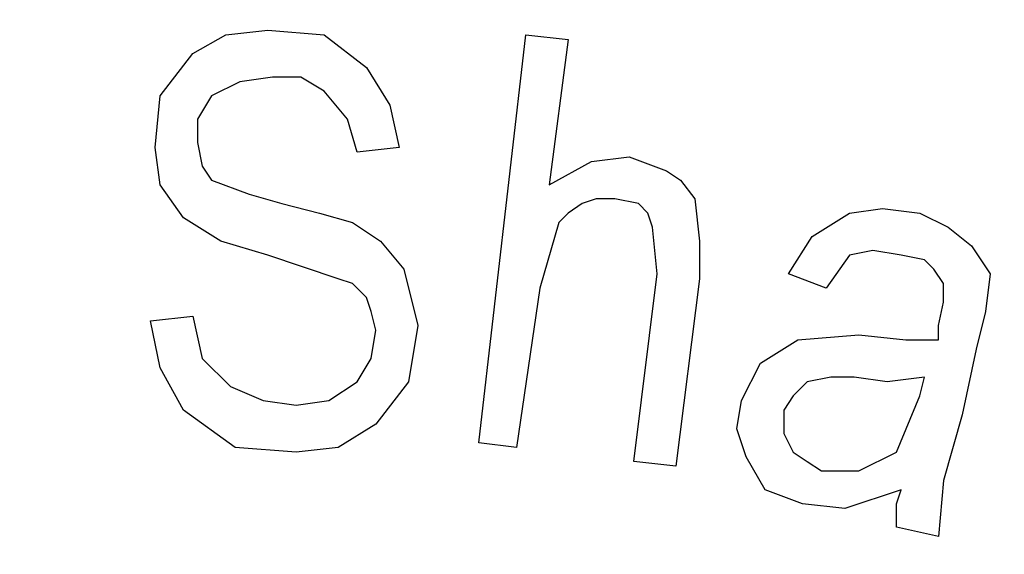
# Model space of a CAD drawing. Units: inches. Extents: x -5.2 to 5.1, y -3.9 to 4.
# Drawn here: x -4.1 to -3.8, y 0.8 to 0.9 of the extents above; entities that cross this region are included whole.
import ezdxf

# ---------------------------------------------------------------- set-up
doc = ezdxf.new("R2010")
doc.units = ezdxf.units.IN
doc.header["$MEASUREMENT"] = 0
doc.layers.add('Layer 1', color=7, linetype='Continuous')

msp = doc.modelspace()

# ---------------------------------------------------------------- linework, layer by layer
at = {"layer": 'Layer 1', "lineweight": 25}
for points, knots in [([(-4.77778, 0.29028), (-4.77778, 0.29028), (-4.77361, 0.36111), (-4.77361, 0.36111), (-4.77361, 0.36111), (-4.77361, 0.36111), (-4.76528, 0.43194), (-4.76528, 0.43194), (-4.76528, 0.43194), (-4.76528, 0.43194), (-4.75, 0.5), (-4.75, 0.5), (-4.75, 0.5), (-4.75, 0.5), (-4.72778, 0.56806), (-4.72778, 0.56806), (-4.72778, 0.56806), (-4.72778, 0.56806), (-4.70139, 0.63333), (-4.70139, 0.63333), (-4.70139, 0.63333), (-4.70139, 0.63333), (-4.66806, 0.69722), (-4.66806, 0.69722), (-4.66806, 0.69722), (-4.66806, 0.69722), (-4.63056, 0.75694), (-4.63056, 0.75694), (-4.63056, 0.75694), (-4.63056, 0.75694), (-4.5875, 0.8125), (-4.5875, 0.8125), (-4.5875, 0.8125), (-4.5875, 0.8125), (-4.53889, 0.86528), (-4.53889, 0.86528), (-4.53889, 0.86528), (-4.53889, 0.86528), (-4.4875, 0.9125), (-4.4875, 0.9125), (-4.4875, 0.9125), (-4.4875, 0.9125), (-4.43056, 0.95556), (-4.43056, 0.95556), (-4.43056, 0.95556), (-4.43056, 0.95556), (-4.37083, 0.99444), (-4.37083, 0.99444), (-4.37083, 0.99444), (-4.37083, 0.99444), (-4.30833, 1.02639), (-4.30833, 1.02639), (-4.30833, 1.02639), (-4.30833, 1.02639), (-4.24306, 1.05417), (-4.24306, 1.05417), (-4.24306, 1.05417), (-4.24306, 1.05417), (-4.175, 1.075), (-4.175, 1.075), (-4.175, 1.075), (-4.175, 1.075), (-4.10556, 1.09028), (-4.10556, 1.09028), (-4.10556, 1.09028), (-4.10556, 1.09028), (-4.03611, 1.1), (-4.03611, 1.1), (-4.03611, 1.1), (-4.03611, 1.1), (-3.96528, 1.10278), (-3.96528, 1.10278), (-3.96528, 1.10278), (-3.96528, 1.10278), (-3.89444, 1.1), (-3.89444, 1.1), (-3.89444, 1.1), (-3.89444, 1.1), (-3.82361, 1.09028), (-3.82361, 1.09028), (-3.82361, 1.09028), (-3.82361, 1.09028), (-3.75417, 1.075), (-3.75417, 1.075), (-3.75417, 1.075), (-3.75417, 1.075), (-3.68611, 1.05417), (-3.68611, 1.05417), (-3.68611, 1.05417), (-3.68611, 1.05417), (-3.62083, 1.02639), (-3.62083, 1.02639), (-3.62083, 1.02639), (-3.62083, 1.02639), (-3.55833, 0.99444), (-3.55833, 0.99444), (-3.55833, 0.99444), (-3.55833, 0.99444), (-3.49861, 0.95556), (-3.49861, 0.95556), (-3.49861, 0.95556), (-3.49861, 0.95556), (-3.44306, 0.9125), (-3.44306, 0.9125), (-3.44306, 0.9125), (-3.44306, 0.9125), (-3.39028, 0.86528), (-3.39028, 0.86528), (-3.39028, 0.86528), (-3.39028, 0.86528), (-3.34167, 0.8125), (-3.34167, 0.8125), (-3.34167, 0.8125), (-3.34167, 0.8125), (-3.29861, 0.75694), (-3.29861, 0.75694), (-3.29861, 0.75694), (-3.29861, 0.75694), (-3.26111, 0.69722), (-3.26111, 0.69722), (-3.26111, 0.69722), (-3.26111, 0.69722), (-3.22778, 0.63333), (-3.22778, 0.63333), (-3.22778, 0.63333), (-3.22778, 0.63333), (-3.20139, 0.56806), (-3.20139, 0.56806), (-3.20139, 0.56806), (-3.20139, 0.56806), (-3.17917, 0.5), (-3.17917, 0.5), (-3.17917, 0.5), (-3.17917, 0.5), (-3.16389, 0.43194), (-3.16389, 0.43194), (-3.16389, 0.43194), (-3.16389, 0.43194), (-3.15556, 0.36111), (-3.15556, 0.36111), (-3.15556, 0.36111), (-3.15556, 0.36111), (-3.15278, 0.29028), (-3.15278, 0.29028), (-3.15278, 0.29028), (-3.15278, 0.29028), (-3.15556, 0.21944), (-3.15556, 0.21944), (-3.15556, 0.21944), (-3.15556, 0.21944), (-3.16389, 0.14861), (-3.16389, 0.14861), (-3.16389, 0.14861), (-3.16389, 0.14861), (-3.17917, 0.08056), (-3.17917, 0.08056), (-3.17917, 0.08056), (-3.17917, 0.08056), (-3.20139, 0.0125), (-3.20139, 0.0125), (-3.20139, 0.0125), (-3.20139, 0.0125), (-3.22778, -0.05278), (-3.22778, -0.05278), (-3.22778, -0.05278), (-3.22778, -0.05278), (-3.26111, -0.11528), (-3.26111, -0.11528), (-3.26111, -0.11528), (-3.26111, -0.11528), (-3.29861, -0.17639), (-3.29861, -0.17639), (-3.29861, -0.17639), (-3.29861, -0.17639), (-3.34167, -0.23194), (-3.34167, -0.23194), (-3.34167, -0.23194), (-3.34167, -0.23194), (-3.39028, -0.28472), (-3.39028, -0.28472), (-3.39028, -0.28472), (-3.39028, -0.28472), (-3.44306, -0.33194), (-3.44306, -0.33194), (-3.44306, -0.33194), (-3.44306, -0.33194), (-3.49861, -0.375), (-3.49861, -0.375), (-3.49861, -0.375), (-3.49861, -0.375), (-3.55833, -0.41389), (-3.55833, -0.41389), (-3.55833, -0.41389), (-3.55833, -0.41389), (-3.62083, -0.44583), (-3.62083, -0.44583), (-3.62083, -0.44583), (-3.62083, -0.44583), (-3.68611, -0.47361), (-3.68611, -0.47361), (-3.68611, -0.47361), (-3.68611, -0.47361), (-3.75417, -0.49444), (-3.75417, -0.49444), (-3.75417, -0.49444), (-3.75417, -0.49444), (-3.82361, -0.50972), (-3.82361, -0.50972), (-3.82361, -0.50972), (-3.82361, -0.50972), (-3.89444, -0.51944), (-3.89444, -0.51944), (-3.89444, -0.51944), (-3.89444, -0.51944), (-3.96528, -0.52222), (-3.96528, -0.52222), (-3.96528, -0.52222), (-3.96528, -0.52222), (-4.03611, -0.51944), (-4.03611, -0.51944), (-4.03611, -0.51944), (-4.03611, -0.51944), (-4.10556, -0.50972), (-4.10556, -0.50972), (-4.10556, -0.50972), (-4.10556, -0.50972), (-4.175, -0.49444), (-4.175, -0.49444), (-4.175, -0.49444), (-4.175, -0.49444), (-4.24306, -0.47361), (-4.24306, -0.47361), (-4.24306, -0.47361), (-4.24306, -0.47361), (-4.30833, -0.44583), (-4.30833, -0.44583), (-4.30833, -0.44583), (-4.30833, -0.44583), (-4.37083, -0.41389), (-4.37083, -0.41389), (-4.37083, -0.41389), (-4.37083, -0.41389), (-4.43056, -0.375), (-4.43056, -0.375), (-4.43056, -0.375), (-4.43056, -0.375), (-4.4875, -0.33194), (-4.4875, -0.33194), (-4.4875, -0.33194), (-4.4875, -0.33194), (-4.53889, -0.28472), (-4.53889, -0.28472), (-4.53889, -0.28472), (-4.53889, -0.28472), (-4.5875, -0.23194), (-4.5875, -0.23194), (-4.5875, -0.23194), (-4.5875, -0.23194), (-4.63056, -0.17639), (-4.63056, -0.17639), (-4.63056, -0.17639), (-4.63056, -0.17639), (-4.66806, -0.11528), (-4.66806, -0.11528), (-4.66806, -0.11528), (-4.66806, -0.11528), (-4.70139, -0.05278), (-4.70139, -0.05278), (-4.70139, -0.05278), (-4.70139, -0.05278), (-4.72778, 0.0125), (-4.72778, 0.0125), (-4.72778, 0.0125), (-4.72778, 0.0125), (-4.75, 0.08056), (-4.75, 0.08056), (-4.75, 0.08056), (-4.75, 0.08056), (-4.76528, 0.14861), (-4.76528, 0.14861), (-4.76528, 0.14861), (-4.76528, 0.14861), (-4.77361, 0.21944), (-4.77361, 0.21944), (-4.77361, 0.21944), (-4.77361, 0.21944), (-4.77778, 0.29028), (-4.77778, 0.29028)], [0, 0, 0, 0, 0.013699, 0.013699, 0.013699, 0.013699, 0.027397, 0.027397, 0.027397, 0.027397, 0.041096, 0.041096, 0.041096, 0.041096, 0.054795, 0.054795, 0.054795, 0.054795, 0.068493, 0.068493, 0.068493, 0.068493, 0.082192, 0.082192, 0.082192, 0.082192, 0.09589, 0.09589, 0.09589, 0.09589, 0.109589, 0.109589, 0.109589, 0.109589, 0.123288, 0.123288, 0.123288, 0.123288, 0.136986, 0.136986, 0.136986, 0.136986, 0.150685, 0.150685, 0.150685, 0.150685, 0.164384, 0.164384, 0.164384, 0.164384, 0.178082, 0.178082, 0.178082, 0.178082, 0.191781, 0.191781, 0.191781, 0.191781, 0.205479, 0.205479, 0.205479, 0.205479, 0.219178, 0.219178, 0.219178, 0.219178, 0.232877, 0.232877, 0.232877, 0.232877, 0.246575, 0.246575, 0.246575, 0.246575, 0.260274, 0.260274, 0.260274, 0.260274, 0.273973, 0.273973, 0.273973, 0.273973, 0.287671, 0.287671, 0.287671, 0.287671, 0.30137, 0.30137, 0.30137, 0.30137, 0.315068, 0.315068, 0.315068, 0.315068, 0.328767, 0.328767, 0.328767, 0.328767, 0.342466, 0.342466, 0.342466, 0.342466, 0.356164, 0.356164, 0.356164, 0.356164, 0.369863, 0.369863, 0.369863, 0.369863, 0.383562, 0.383562, 0.383562, 0.383562, 0.39726, 0.39726, 0.39726, 0.39726, 0.410959, 0.410959, 0.410959, 0.410959, 0.424658, 0.424658, 0.424658, 0.424658, 0.438356, 0.438356, 0.438356, 0.438356, 0.452055, 0.452055, 0.452055, 0.452055, 0.465753, 0.465753, 0.465753, 0.465753, 0.479452, 0.479452, 0.479452, 0.479452, 0.493151, 0.493151, 0.493151, 0.493151, 0.506849, 0.506849, 0.506849, 0.506849, 0.520548, 0.520548, 0.520548, 0.520548, 0.534247, 0.534247, 0.534247, 0.534247, 0.547945, 0.547945, 0.547945, 0.547945, 0.561644, 0.561644, 0.561644, 0.561644, 0.575342, 0.575342, 0.575342, 0.575342, 0.589041, 0.589041, 0.589041, 0.589041, 0.60274, 0.60274, 0.60274, 0.60274, 0.616438, 0.616438, 0.616438, 0.616438, 0.630137, 0.630137, 0.630137, 0.630137, 0.643836, 0.643836, 0.643836, 0.643836, 0.657534, 0.657534, 0.657534, 0.657534, 0.671233, 0.671233, 0.671233, 0.671233, 0.684932, 0.684932, 0.684932, 0.684932, 0.69863, 0.69863, 0.69863, 0.69863, 0.712329, 0.712329, 0.712329, 0.712329, 0.726027, 0.726027, 0.726027, 0.726027, 0.739726, 0.739726, 0.739726, 0.739726, 0.753425, 0.753425, 0.753425, 0.753425, 0.767123, 0.767123, 0.767123, 0.767123, 0.780822, 0.780822, 0.780822, 0.780822, 0.794521, 0.794521, 0.794521, 0.794521, 0.808219, 0.808219, 0.808219, 0.808219, 0.821918, 0.821918, 0.821918, 0.821918, 0.835616, 0.835616, 0.835616, 0.835616, 0.849315, 0.849315, 0.849315, 0.849315, 0.863014, 0.863014, 0.863014, 0.863014, 0.876712, 0.876712, 0.876712, 0.876712, 0.890411, 0.890411, 0.890411, 0.890411, 0.90411, 0.90411, 0.90411, 0.90411, 0.917808, 0.917808, 0.917808, 0.917808, 0.931507, 0.931507, 0.931507, 0.931507, 0.945205, 0.945205, 0.945205, 0.945205, 0.958904, 0.958904, 0.958904, 0.958904, 0.972603, 0.972603, 0.972603, 0.972603, 1, 1, 1, 1]), ([(-3.96528, 1.04028), (-3.96528, 1.04028), (-3.89722, 1.0375), (-3.89722, 1.0375), (-3.89722, 1.0375), (-3.89722, 1.0375), (-3.83056, 1.02778), (-3.83056, 1.02778), (-3.83056, 1.02778), (-3.83056, 1.02778), (-3.76528, 1.01389), (-3.76528, 1.01389), (-3.76528, 1.01389), (-3.76528, 1.01389), (-3.70139, 0.99306), (-3.70139, 0.99306), (-3.70139, 0.99306), (-3.70139, 0.99306), (-3.63889, 0.96667), (-3.63889, 0.96667), (-3.63889, 0.96667), (-3.63889, 0.96667), (-3.58056, 0.93472), (-3.58056, 0.93472), (-3.58056, 0.93472), (-3.58056, 0.93472), (-3.52361, 0.89722), (-3.52361, 0.89722), (-3.52361, 0.89722), (-3.52361, 0.89722), (-3.47083, 0.85556), (-3.47083, 0.85556), (-3.47083, 0.85556), (-3.47083, 0.85556), (-3.42222, 0.80833), (-3.42222, 0.80833), (-3.42222, 0.80833), (-3.42222, 0.80833), (-3.37778, 0.75833), (-3.37778, 0.75833), (-3.37778, 0.75833), (-3.37778, 0.75833), (-3.33889, 0.70417), (-3.33889, 0.70417), (-3.33889, 0.70417), (-3.33889, 0.70417), (-3.30417, 0.64583), (-3.30417, 0.64583), (-3.30417, 0.64583), (-3.30417, 0.64583), (-3.275, 0.58472), (-3.275, 0.58472), (-3.275, 0.58472), (-3.275, 0.58472), (-3.25139, 0.52222), (-3.25139, 0.52222), (-3.25139, 0.52222), (-3.25139, 0.52222), (-3.23333, 0.45694), (-3.23333, 0.45694), (-3.23333, 0.45694), (-3.23333, 0.45694), (-3.22083, 0.39167), (-3.22083, 0.39167), (-3.22083, 0.39167), (-3.22083, 0.39167), (-3.21528, 0.32361), (-3.21528, 0.32361), (-3.21528, 0.32361), (-3.21528, 0.32361), (-3.21528, 0.25694), (-3.21528, 0.25694), (-3.21528, 0.25694), (-3.21528, 0.25694), (-3.22083, 0.19028), (-3.22083, 0.19028), (-3.22083, 0.19028), (-3.22083, 0.19028), (-3.23333, 0.12361), (-3.23333, 0.12361), (-3.23333, 0.12361), (-3.23333, 0.12361), (-3.25139, 0.05833), (-3.25139, 0.05833), (-3.25139, 0.05833), (-3.25139, 0.05833), (-3.275, -0.00417), (-3.275, -0.00417), (-3.275, -0.00417), (-3.275, -0.00417), (-3.30417, -0.06528), (-3.30417, -0.06528), (-3.30417, -0.06528), (-3.30417, -0.06528), (-3.33889, -0.12222), (-3.33889, -0.12222), (-3.33889, -0.12222), (-3.33889, -0.12222), (-3.37778, -0.17778), (-3.37778, -0.17778), (-3.37778, -0.17778), (-3.37778, -0.17778), (-3.42222, -0.22778), (-3.42222, -0.22778), (-3.42222, -0.22778), (-3.42222, -0.22778), (-3.47083, -0.275), (-3.47083, -0.275), (-3.47083, -0.275), (-3.47083, -0.275), (-3.52361, -0.31667), (-3.52361, -0.31667), (-3.52361, -0.31667), (-3.52361, -0.31667), (-3.58056, -0.35417), (-3.58056, -0.35417), (-3.58056, -0.35417), (-3.58056, -0.35417), (-3.63889, -0.38472), (-3.63889, -0.38472), (-3.63889, -0.38472), (-3.63889, -0.38472), (-3.70139, -0.4125), (-3.70139, -0.4125), (-3.70139, -0.4125), (-3.70139, -0.4125), (-3.76528, -0.43333), (-3.76528, -0.43333), (-3.76528, -0.43333), (-3.76528, -0.43333), (-3.83056, -0.44722), (-3.83056, -0.44722), (-3.83056, -0.44722), (-3.83056, -0.44722), (-3.89722, -0.45694), (-3.89722, -0.45694), (-3.89722, -0.45694), (-3.89722, -0.45694), (-3.96528, -0.45972), (-3.96528, -0.45972), (-3.96528, -0.45972), (-3.96528, -0.45972), (-4.03194, -0.45694), (-4.03194, -0.45694), (-4.03194, -0.45694), (-4.03194, -0.45694), (-4.09861, -0.44722), (-4.09861, -0.44722), (-4.09861, -0.44722), (-4.09861, -0.44722), (-4.16389, -0.43333), (-4.16389, -0.43333), (-4.16389, -0.43333), (-4.16389, -0.43333), (-4.22778, -0.4125), (-4.22778, -0.4125), (-4.22778, -0.4125), (-4.22778, -0.4125), (-4.29028, -0.38472), (-4.29028, -0.38472), (-4.29028, -0.38472), (-4.29028, -0.38472), (-4.35, -0.35417), (-4.35, -0.35417), (-4.35, -0.35417), (-4.35, -0.35417), (-4.40556, -0.31667), (-4.40556, -0.31667), (-4.40556, -0.31667), (-4.40556, -0.31667), (-4.45833, -0.275), (-4.45833, -0.275), (-4.45833, -0.275), (-4.45833, -0.275), (-4.50694, -0.22778), (-4.50694, -0.22778), (-4.50694, -0.22778), (-4.50694, -0.22778), (-4.55139, -0.17778), (-4.55139, -0.17778), (-4.55139, -0.17778), (-4.55139, -0.17778), (-4.59028, -0.12222), (-4.59028, -0.12222), (-4.59028, -0.12222), (-4.59028, -0.12222), (-4.625, -0.06528), (-4.625, -0.06528), (-4.625, -0.06528), (-4.625, -0.06528), (-4.65417, -0.00417), (-4.65417, -0.00417), (-4.65417, -0.00417), (-4.65417, -0.00417), (-4.67778, 0.05833), (-4.67778, 0.05833), (-4.67778, 0.05833), (-4.67778, 0.05833), (-4.69583, 0.12361), (-4.69583, 0.12361), (-4.69583, 0.12361), (-4.69583, 0.12361), (-4.70833, 0.19028), (-4.70833, 0.19028), (-4.70833, 0.19028), (-4.70833, 0.19028), (-4.71389, 0.25694), (-4.71389, 0.25694), (-4.71389, 0.25694), (-4.71389, 0.25694), (-4.71389, 0.32361), (-4.71389, 0.32361), (-4.71389, 0.32361), (-4.71389, 0.32361), (-4.70833, 0.39167), (-4.70833, 0.39167), (-4.70833, 0.39167), (-4.70833, 0.39167), (-4.69583, 0.45694), (-4.69583, 0.45694), (-4.69583, 0.45694), (-4.69583, 0.45694), (-4.67778, 0.52222), (-4.67778, 0.52222), (-4.67778, 0.52222), (-4.67778, 0.52222), (-4.65417, 0.58472), (-4.65417, 0.58472), (-4.65417, 0.58472), (-4.65417, 0.58472), (-4.625, 0.64583), (-4.625, 0.64583), (-4.625, 0.64583), (-4.625, 0.64583), (-4.59028, 0.70417), (-4.59028, 0.70417), (-4.59028, 0.70417), (-4.59028, 0.70417), (-4.55139, 0.75833), (-4.55139, 0.75833), (-4.55139, 0.75833), (-4.55139, 0.75833), (-4.50694, 0.80833), (-4.50694, 0.80833), (-4.50694, 0.80833), (-4.50694, 0.80833), (-4.45833, 0.85556), (-4.45833, 0.85556), (-4.45833, 0.85556), (-4.45833, 0.85556), (-4.40556, 0.89722), (-4.40556, 0.89722), (-4.40556, 0.89722), (-4.40556, 0.89722), (-4.35, 0.93472), (-4.35, 0.93472), (-4.35, 0.93472), (-4.35, 0.93472), (-4.29028, 0.96667), (-4.29028, 0.96667), (-4.29028, 0.96667), (-4.29028, 0.96667), (-4.22778, 0.99306), (-4.22778, 0.99306), (-4.22778, 0.99306), (-4.22778, 0.99306), (-4.16389, 1.01389), (-4.16389, 1.01389), (-4.16389, 1.01389), (-4.16389, 1.01389), (-4.09861, 1.02778), (-4.09861, 1.02778), (-4.09861, 1.02778), (-4.09861, 1.02778), (-4.03194, 1.0375), (-4.03194, 1.0375), (-4.03194, 1.0375), (-4.03194, 1.0375), (-3.96528, 1.04028), (-3.96528, 1.04028)], [0, 0, 0, 0, 0.014085, 0.014085, 0.014085, 0.014085, 0.028169, 0.028169, 0.028169, 0.028169, 0.042254, 0.042254, 0.042254, 0.042254, 0.056338, 0.056338, 0.056338, 0.056338, 0.070423, 0.070423, 0.070423, 0.070423, 0.084507, 0.084507, 0.084507, 0.084507, 0.098592, 0.098592, 0.098592, 0.098592, 0.112676, 0.112676, 0.112676, 0.112676, 0.126761, 0.126761, 0.126761, 0.126761, 0.140845, 0.140845, 0.140845, 0.140845, 0.15493, 0.15493, 0.15493, 0.15493, 0.169014, 0.169014, 0.169014, 0.169014, 0.183099, 0.183099, 0.183099, 0.183099, 0.197183, 0.197183, 0.197183, 0.197183, 0.211268, 0.211268, 0.211268, 0.211268, 0.225352, 0.225352, 0.225352, 0.225352, 0.239437, 0.239437, 0.239437, 0.239437, 0.253521, 0.253521, 0.253521, 0.253521, 0.267606, 0.267606, 0.267606, 0.267606, 0.28169, 0.28169, 0.28169, 0.28169, 0.295775, 0.295775, 0.295775, 0.295775, 0.309859, 0.309859, 0.309859, 0.309859, 0.323944, 0.323944, 0.323944, 0.323944, 0.338028, 0.338028, 0.338028, 0.338028, 0.352113, 0.352113, 0.352113, 0.352113, 0.366197, 0.366197, 0.366197, 0.366197, 0.380282, 0.380282, 0.380282, 0.380282, 0.394366, 0.394366, 0.394366, 0.394366, 0.408451, 0.408451, 0.408451, 0.408451, 0.422535, 0.422535, 0.422535, 0.422535, 0.43662, 0.43662, 0.43662, 0.43662, 0.450704, 0.450704, 0.450704, 0.450704, 0.464789, 0.464789, 0.464789, 0.464789, 0.478873, 0.478873, 0.478873, 0.478873, 0.492958, 0.492958, 0.492958, 0.492958, 0.507042, 0.507042, 0.507042, 0.507042, 0.521127, 0.521127, 0.521127, 0.521127, 0.535211, 0.535211, 0.535211, 0.535211, 0.549296, 0.549296, 0.549296, 0.549296, 0.56338, 0.56338, 0.56338, 0.56338, 0.577465, 0.577465, 0.577465, 0.577465, 0.591549, 0.591549, 0.591549, 0.591549, 0.605634, 0.605634, 0.605634, 0.605634, 0.619718, 0.619718, 0.619718, 0.619718, 0.633803, 0.633803, 0.633803, 0.633803, 0.647887, 0.647887, 0.647887, 0.647887, 0.661972, 0.661972, 0.661972, 0.661972, 0.676056, 0.676056, 0.676056, 0.676056, 0.690141, 0.690141, 0.690141, 0.690141, 0.704225, 0.704225, 0.704225, 0.704225, 0.71831, 0.71831, 0.71831, 0.71831, 0.732394, 0.732394, 0.732394, 0.732394, 0.746479, 0.746479, 0.746479, 0.746479, 0.760563, 0.760563, 0.760563, 0.760563, 0.774648, 0.774648, 0.774648, 0.774648, 0.788732, 0.788732, 0.788732, 0.788732, 0.802817, 0.802817, 0.802817, 0.802817, 0.816901, 0.816901, 0.816901, 0.816901, 0.830986, 0.830986, 0.830986, 0.830986, 0.84507, 0.84507, 0.84507, 0.84507, 0.859155, 0.859155, 0.859155, 0.859155, 0.873239, 0.873239, 0.873239, 0.873239, 0.887324, 0.887324, 0.887324, 0.887324, 0.901408, 0.901408, 0.901408, 0.901408, 0.915493, 0.915493, 0.915493, 0.915493, 0.929577, 0.929577, 0.929577, 0.929577, 0.943662, 0.943662, 0.943662, 0.943662, 0.957746, 0.957746, 0.957746, 0.957746, 0.971831, 0.971831, 0.971831, 0.971831, 1, 1, 1, 1]), ([(-4.02917, 0.87639), (-4.02917, 0.87639), (-4.02778, 0.89167), (-4.02778, 0.89167), (-4.02778, 0.89167), (-4.02778, 0.89167), (-4.01806, 0.90417), (-4.01806, 0.90417), (-4.01806, 0.90417), (-4.01806, 0.90417), (-4.00833, 0.90972), (-4.00833, 0.90972), (-4.00833, 0.90972), (-4.00833, 0.90972), (-3.99583, 0.91111), (-3.99583, 0.91111)], [0, 0, 0, 0, 0.2, 0.2, 0.2, 0.2, 0.4, 0.4, 0.4, 0.4, 0.6, 0.6, 0.6, 0.6, 1, 1, 1, 1]), ([(-4.02917, 0.87639), (-4.02917, 0.87639), (-4.02778, 0.89167), (-4.02778, 0.89167), (-4.02778, 0.89167), (-4.02778, 0.89167), (-4.01806, 0.90417), (-4.01806, 0.90417), (-4.01806, 0.90417), (-4.01806, 0.90417), (-4.00833, 0.90972), (-4.00833, 0.90972), (-4.00833, 0.90972), (-4.00833, 0.90972), (-3.99583, 0.91111), (-3.99583, 0.91111)], [0, 0, 0, 0, 0.2, 0.2, 0.2, 0.2, 0.4, 0.4, 0.4, 0.4, 0.6, 0.6, 0.6, 0.6, 1, 1, 1, 1]), ([(-3.99583, 0.91111), (-3.99583, 0.91111), (-3.97917, 0.90972), (-3.97917, 0.90972), (-3.97917, 0.90972), (-3.97917, 0.90972), (-3.96667, 0.9), (-3.96667, 0.9), (-3.96667, 0.9), (-3.96667, 0.9), (-3.95972, 0.88889), (-3.95972, 0.88889), (-3.95972, 0.88889), (-3.95972, 0.88889), (-3.95694, 0.87639), (-3.95694, 0.87639)], [0, 0, 0, 0, 0.2, 0.2, 0.2, 0.2, 0.4, 0.4, 0.4, 0.4, 0.6, 0.6, 0.6, 0.6, 1, 1, 1, 1]), ([(-3.99583, 0.91111), (-3.99583, 0.91111), (-3.97917, 0.90972), (-3.97917, 0.90972), (-3.97917, 0.90972), (-3.97917, 0.90972), (-3.96667, 0.9), (-3.96667, 0.9), (-3.96667, 0.9), (-3.96667, 0.9), (-3.95972, 0.88889), (-3.95972, 0.88889), (-3.95972, 0.88889), (-3.95972, 0.88889), (-3.95694, 0.87639), (-3.95694, 0.87639)], [0, 0, 0, 0, 0.2, 0.2, 0.2, 0.2, 0.4, 0.4, 0.4, 0.4, 0.6, 0.6, 0.6, 0.6, 1, 1, 1, 1]), ([(-3.99444, 0.89722), (-3.99444, 0.89722), (-4.00417, 0.89583), (-4.00417, 0.89583), (-4.00417, 0.89583), (-4.00417, 0.89583), (-4.0125, 0.89167), (-4.0125, 0.89167), (-4.0125, 0.89167), (-4.0125, 0.89167), (-4.01667, 0.88472), (-4.01667, 0.88472), (-4.01667, 0.88472), (-4.01667, 0.88472), (-4.01667, 0.87778), (-4.01667, 0.87778)], [0, 0, 0, 0, 0.2, 0.2, 0.2, 0.2, 0.4, 0.4, 0.4, 0.4, 0.6, 0.6, 0.6, 0.6, 1, 1, 1, 1]), ([(-3.99444, 0.89722), (-3.99444, 0.89722), (-4.00417, 0.89583), (-4.00417, 0.89583), (-4.00417, 0.89583), (-4.00417, 0.89583), (-4.0125, 0.89167), (-4.0125, 0.89167), (-4.0125, 0.89167), (-4.0125, 0.89167), (-4.01667, 0.88472), (-4.01667, 0.88472), (-4.01667, 0.88472), (-4.01667, 0.88472), (-4.01667, 0.87778), (-4.01667, 0.87778)], [0, 0, 0, 0, 0.2, 0.2, 0.2, 0.2, 0.4, 0.4, 0.4, 0.4, 0.6, 0.6, 0.6, 0.6, 1, 1, 1, 1]), ([(-3.96944, 0.875), (-3.96944, 0.875), (-3.97222, 0.88472), (-3.97222, 0.88472), (-3.97222, 0.88472), (-3.97222, 0.88472), (-3.97917, 0.89306), (-3.97917, 0.89306), (-3.97917, 0.89306), (-3.97917, 0.89306), (-3.98611, 0.89722), (-3.98611, 0.89722), (-3.98611, 0.89722), (-3.98611, 0.89722), (-3.99444, 0.89722), (-3.99444, 0.89722)], [0, 0, 0, 0, 0.2, 0.2, 0.2, 0.2, 0.4, 0.4, 0.4, 0.4, 0.6, 0.6, 0.6, 0.6, 1, 1, 1, 1]), ([(-3.96944, 0.875), (-3.96944, 0.875), (-3.97222, 0.88472), (-3.97222, 0.88472), (-3.97222, 0.88472), (-3.97222, 0.88472), (-3.97917, 0.89306), (-3.97917, 0.89306), (-3.97917, 0.89306), (-3.97917, 0.89306), (-3.98611, 0.89722), (-3.98611, 0.89722), (-3.98611, 0.89722), (-3.98611, 0.89722), (-3.99444, 0.89722), (-3.99444, 0.89722)], [0, 0, 0, 0, 0.2, 0.2, 0.2, 0.2, 0.4, 0.4, 0.4, 0.4, 0.6, 0.6, 0.6, 0.6, 1, 1, 1, 1]), ([(-4.01667, 0.87778), (-4.01667, 0.87778), (-4.01528, 0.87083), (-4.01528, 0.87083), (-4.01528, 0.87083), (-4.01528, 0.87083), (-4.0125, 0.86667), (-4.0125, 0.86667)], [0, 0, 0, 0, 0.333333, 0.333333, 0.333333, 0.333333, 1, 1, 1, 1]), ([(-4.01667, 0.87778), (-4.01667, 0.87778), (-4.01528, 0.87083), (-4.01528, 0.87083), (-4.01528, 0.87083), (-4.01528, 0.87083), (-4.0125, 0.86667), (-4.0125, 0.86667)], [0, 0, 0, 0, 0.333333, 0.333333, 0.333333, 0.333333, 1, 1, 1, 1]), ([(-3.99583, 0.84444), (-3.99583, 0.84444), (-4.00972, 0.84861), (-4.00972, 0.84861), (-4.00972, 0.84861), (-4.00972, 0.84861), (-4.02083, 0.85556), (-4.02083, 0.85556), (-4.02083, 0.85556), (-4.02083, 0.85556), (-4.02778, 0.86528), (-4.02778, 0.86528), (-4.02778, 0.86528), (-4.02778, 0.86528), (-4.02917, 0.87639), (-4.02917, 0.87639)], [0, 0, 0, 0, 0.2, 0.2, 0.2, 0.2, 0.4, 0.4, 0.4, 0.4, 0.6, 0.6, 0.6, 0.6, 1, 1, 1, 1]), ([(-3.99583, 0.84444), (-3.99583, 0.84444), (-4.00972, 0.84861), (-4.00972, 0.84861), (-4.00972, 0.84861), (-4.00972, 0.84861), (-4.02083, 0.85556), (-4.02083, 0.85556), (-4.02083, 0.85556), (-4.02083, 0.85556), (-4.02778, 0.86528), (-4.02778, 0.86528), (-4.02778, 0.86528), (-4.02778, 0.86528), (-4.02917, 0.87639), (-4.02917, 0.87639)], [0, 0, 0, 0, 0.2, 0.2, 0.2, 0.2, 0.4, 0.4, 0.4, 0.4, 0.6, 0.6, 0.6, 0.6, 1, 1, 1, 1]), ([(-3.9125, 0.86528), (-3.9125, 0.86528), (-3.9, 0.87222), (-3.9, 0.87222), (-3.9, 0.87222), (-3.9, 0.87222), (-3.88889, 0.87361), (-3.88889, 0.87361)], [0, 0, 0, 0, 0.333333, 0.333333, 0.333333, 0.333333, 1, 1, 1, 1]), ([(-3.9125, 0.86528), (-3.9125, 0.86528), (-3.9, 0.87222), (-3.9, 0.87222), (-3.9, 0.87222), (-3.9, 0.87222), (-3.88889, 0.87361), (-3.88889, 0.87361)], [0, 0, 0, 0, 0.333333, 0.333333, 0.333333, 0.333333, 1, 1, 1, 1]), ([(-3.88889, 0.87361), (-3.88889, 0.87361), (-3.87778, 0.86944), (-3.87778, 0.86944), (-3.87778, 0.86944), (-3.87778, 0.86944), (-3.87361, 0.86667), (-3.87361, 0.86667), (-3.87361, 0.86667), (-3.87361, 0.86667), (-3.86944, 0.86111), (-3.86944, 0.86111), (-3.86944, 0.86111), (-3.86944, 0.86111), (-3.86806, 0.84861), (-3.86806, 0.84861), (-3.86806, 0.84861), (-3.86806, 0.84861), (-3.86806, 0.8375), (-3.86806, 0.8375)], [0, 0, 0, 0, 0.166667, 0.166667, 0.166667, 0.166667, 0.333333, 0.333333, 0.333333, 0.333333, 0.5, 0.5, 0.5, 0.5, 0.666667, 0.666667, 0.666667, 0.666667, 1, 1, 1, 1]), ([(-3.88889, 0.87361), (-3.88889, 0.87361), (-3.87778, 0.86944), (-3.87778, 0.86944), (-3.87778, 0.86944), (-3.87778, 0.86944), (-3.87361, 0.86667), (-3.87361, 0.86667), (-3.87361, 0.86667), (-3.87361, 0.86667), (-3.86944, 0.86111), (-3.86944, 0.86111), (-3.86944, 0.86111), (-3.86944, 0.86111), (-3.86806, 0.84861), (-3.86806, 0.84861), (-3.86806, 0.84861), (-3.86806, 0.84861), (-3.86806, 0.8375), (-3.86806, 0.8375)], [0, 0, 0, 0, 0.166667, 0.166667, 0.166667, 0.166667, 0.333333, 0.333333, 0.333333, 0.333333, 0.5, 0.5, 0.5, 0.5, 0.666667, 0.666667, 0.666667, 0.666667, 1, 1, 1, 1]), ([(-4.0125, 0.86667), (-4.0125, 0.86667), (-4.00139, 0.8625), (-4.00139, 0.8625), (-4.00139, 0.8625), (-4.00139, 0.8625), (-3.99167, 0.85972), (-3.99167, 0.85972)], [0, 0, 0, 0, 0.333333, 0.333333, 0.333333, 0.333333, 1, 1, 1, 1]), ([(-4.0125, 0.86667), (-4.0125, 0.86667), (-4.00139, 0.8625), (-4.00139, 0.8625), (-4.00139, 0.8625), (-4.00139, 0.8625), (-3.99167, 0.85972), (-3.99167, 0.85972)], [0, 0, 0, 0, 0.333333, 0.333333, 0.333333, 0.333333, 1, 1, 1, 1]), ([(-3.89306, 0.86111), (-3.89306, 0.86111), (-3.89861, 0.86111), (-3.89861, 0.86111), (-3.89861, 0.86111), (-3.89861, 0.86111), (-3.90278, 0.85972), (-3.90278, 0.85972), (-3.90278, 0.85972), (-3.90278, 0.85972), (-3.90694, 0.85694), (-3.90694, 0.85694), (-3.90694, 0.85694), (-3.90694, 0.85694), (-3.90972, 0.85417), (-3.90972, 0.85417), (-3.90972, 0.85417), (-3.90972, 0.85417), (-3.91528, 0.83472), (-3.91528, 0.83472)], [0, 0, 0, 0, 0.166667, 0.166667, 0.166667, 0.166667, 0.333333, 0.333333, 0.333333, 0.333333, 0.5, 0.5, 0.5, 0.5, 0.666667, 0.666667, 0.666667, 0.666667, 1, 1, 1, 1]), ([(-3.89306, 0.86111), (-3.89306, 0.86111), (-3.89861, 0.86111), (-3.89861, 0.86111), (-3.89861, 0.86111), (-3.89861, 0.86111), (-3.90278, 0.85972), (-3.90278, 0.85972), (-3.90278, 0.85972), (-3.90278, 0.85972), (-3.90694, 0.85694), (-3.90694, 0.85694), (-3.90694, 0.85694), (-3.90694, 0.85694), (-3.90972, 0.85417), (-3.90972, 0.85417), (-3.90972, 0.85417), (-3.90972, 0.85417), (-3.91528, 0.83472), (-3.91528, 0.83472)], [0, 0, 0, 0, 0.166667, 0.166667, 0.166667, 0.166667, 0.333333, 0.333333, 0.333333, 0.333333, 0.5, 0.5, 0.5, 0.5, 0.666667, 0.666667, 0.666667, 0.666667, 1, 1, 1, 1]), ([(-3.88056, 0.83889), (-3.88056, 0.83889), (-3.88194, 0.85278), (-3.88194, 0.85278), (-3.88194, 0.85278), (-3.88194, 0.85278), (-3.88333, 0.85694), (-3.88333, 0.85694), (-3.88333, 0.85694), (-3.88333, 0.85694), (-3.88611, 0.85972), (-3.88611, 0.85972), (-3.88611, 0.85972), (-3.88611, 0.85972), (-3.89306, 0.86111), (-3.89306, 0.86111)], [0, 0, 0, 0, 0.2, 0.2, 0.2, 0.2, 0.4, 0.4, 0.4, 0.4, 0.6, 0.6, 0.6, 0.6, 1, 1, 1, 1]), ([(-3.88056, 0.83889), (-3.88056, 0.83889), (-3.88194, 0.85278), (-3.88194, 0.85278), (-3.88194, 0.85278), (-3.88194, 0.85278), (-3.88333, 0.85694), (-3.88333, 0.85694), (-3.88333, 0.85694), (-3.88333, 0.85694), (-3.88611, 0.85972), (-3.88611, 0.85972), (-3.88611, 0.85972), (-3.88611, 0.85972), (-3.89306, 0.86111), (-3.89306, 0.86111)], [0, 0, 0, 0, 0.2, 0.2, 0.2, 0.2, 0.4, 0.4, 0.4, 0.4, 0.6, 0.6, 0.6, 0.6, 1, 1, 1, 1]), ([(-3.99167, 0.85972), (-3.99167, 0.85972), (-3.98056, 0.85694), (-3.98056, 0.85694), (-3.98056, 0.85694), (-3.98056, 0.85694), (-3.97083, 0.85417), (-3.97083, 0.85417)], [0, 0, 0, 0, 0.333333, 0.333333, 0.333333, 0.333333, 1, 1, 1, 1]), ([(-3.99167, 0.85972), (-3.99167, 0.85972), (-3.98056, 0.85694), (-3.98056, 0.85694), (-3.98056, 0.85694), (-3.98056, 0.85694), (-3.97083, 0.85417), (-3.97083, 0.85417)], [0, 0, 0, 0, 0.333333, 0.333333, 0.333333, 0.333333, 1, 1, 1, 1]), ([(-3.84167, 0.83889), (-3.84167, 0.83889), (-3.83472, 0.85), (-3.83472, 0.85), (-3.83472, 0.85), (-3.83472, 0.85), (-3.82361, 0.85694), (-3.82361, 0.85694), (-3.82361, 0.85694), (-3.82361, 0.85694), (-3.81389, 0.85833), (-3.81389, 0.85833), (-3.81389, 0.85833), (-3.81389, 0.85833), (-3.80278, 0.85694), (-3.80278, 0.85694)], [0, 0, 0, 0, 0.2, 0.2, 0.2, 0.2, 0.4, 0.4, 0.4, 0.4, 0.6, 0.6, 0.6, 0.6, 1, 1, 1, 1]), ([(-3.84167, 0.83889), (-3.84167, 0.83889), (-3.83472, 0.85), (-3.83472, 0.85), (-3.83472, 0.85), (-3.83472, 0.85), (-3.82361, 0.85694), (-3.82361, 0.85694), (-3.82361, 0.85694), (-3.82361, 0.85694), (-3.81389, 0.85833), (-3.81389, 0.85833), (-3.81389, 0.85833), (-3.81389, 0.85833), (-3.80278, 0.85694), (-3.80278, 0.85694)], [0, 0, 0, 0, 0.2, 0.2, 0.2, 0.2, 0.4, 0.4, 0.4, 0.4, 0.6, 0.6, 0.6, 0.6, 1, 1, 1, 1]), ([(-3.80278, 0.85694), (-3.80278, 0.85694), (-3.79444, 0.85278), (-3.79444, 0.85278), (-3.79444, 0.85278), (-3.79444, 0.85278), (-3.7875, 0.84722), (-3.7875, 0.84722), (-3.7875, 0.84722), (-3.7875, 0.84722), (-3.78194, 0.83889), (-3.78194, 0.83889), (-3.78194, 0.83889), (-3.78194, 0.83889), (-3.78333, 0.82778), (-3.78333, 0.82778), (-3.78333, 0.82778), (-3.78333, 0.82778), (-3.78611, 0.81667), (-3.78611, 0.81667)], [0, 0, 0, 0, 0.166667, 0.166667, 0.166667, 0.166667, 0.333333, 0.333333, 0.333333, 0.333333, 0.5, 0.5, 0.5, 0.5, 0.666667, 0.666667, 0.666667, 0.666667, 1, 1, 1, 1]), ([(-3.80278, 0.85694), (-3.80278, 0.85694), (-3.79444, 0.85278), (-3.79444, 0.85278), (-3.79444, 0.85278), (-3.79444, 0.85278), (-3.7875, 0.84722), (-3.7875, 0.84722), (-3.7875, 0.84722), (-3.7875, 0.84722), (-3.78194, 0.83889), (-3.78194, 0.83889), (-3.78194, 0.83889), (-3.78194, 0.83889), (-3.78333, 0.82778), (-3.78333, 0.82778), (-3.78333, 0.82778), (-3.78333, 0.82778), (-3.78611, 0.81667), (-3.78611, 0.81667)], [0, 0, 0, 0, 0.166667, 0.166667, 0.166667, 0.166667, 0.333333, 0.333333, 0.333333, 0.333333, 0.5, 0.5, 0.5, 0.5, 0.666667, 0.666667, 0.666667, 0.666667, 1, 1, 1, 1]), ([(-3.97083, 0.85417), (-3.97083, 0.85417), (-3.9625, 0.84861), (-3.9625, 0.84861), (-3.9625, 0.84861), (-3.9625, 0.84861), (-3.95556, 0.84028), (-3.95556, 0.84028), (-3.95556, 0.84028), (-3.95556, 0.84028), (-3.95139, 0.82361), (-3.95139, 0.82361)], [0, 0, 0, 0, 0.25, 0.25, 0.25, 0.25, 0.5, 0.5, 0.5, 0.5, 1, 1, 1, 1]), ([(-3.97083, 0.85417), (-3.97083, 0.85417), (-3.9625, 0.84861), (-3.9625, 0.84861), (-3.9625, 0.84861), (-3.9625, 0.84861), (-3.95556, 0.84028), (-3.95556, 0.84028), (-3.95556, 0.84028), (-3.95556, 0.84028), (-3.95139, 0.82361), (-3.95139, 0.82361)], [0, 0, 0, 0, 0.25, 0.25, 0.25, 0.25, 0.5, 0.5, 0.5, 0.5, 1, 1, 1, 1]), ([(-3.80833, 0.84444), (-3.80833, 0.84444), (-3.81667, 0.84583), (-3.81667, 0.84583), (-3.81667, 0.84583), (-3.81667, 0.84583), (-3.82361, 0.84444), (-3.82361, 0.84444), (-3.82361, 0.84444), (-3.82361, 0.84444), (-3.83056, 0.83472), (-3.83056, 0.83472)], [0, 0, 0, 0, 0.25, 0.25, 0.25, 0.25, 0.5, 0.5, 0.5, 0.5, 1, 1, 1, 1]), ([(-3.80833, 0.84444), (-3.80833, 0.84444), (-3.81667, 0.84583), (-3.81667, 0.84583), (-3.81667, 0.84583), (-3.81667, 0.84583), (-3.82361, 0.84444), (-3.82361, 0.84444), (-3.82361, 0.84444), (-3.82361, 0.84444), (-3.83056, 0.83472), (-3.83056, 0.83472)], [0, 0, 0, 0, 0.25, 0.25, 0.25, 0.25, 0.5, 0.5, 0.5, 0.5, 1, 1, 1, 1]), ([(-3.96389, 0.82222), (-3.96389, 0.82222), (-3.96528, 0.82778), (-3.96528, 0.82778), (-3.96528, 0.82778), (-3.96528, 0.82778), (-3.96667, 0.83194), (-3.96667, 0.83194), (-3.96667, 0.83194), (-3.96667, 0.83194), (-3.97083, 0.83611), (-3.97083, 0.83611), (-3.97083, 0.83611), (-3.97083, 0.83611), (-3.975, 0.8375), (-3.975, 0.8375), (-3.975, 0.8375), (-3.975, 0.8375), (-3.99583, 0.84444), (-3.99583, 0.84444)], [0, 0, 0, 0, 0.166667, 0.166667, 0.166667, 0.166667, 0.333333, 0.333333, 0.333333, 0.333333, 0.5, 0.5, 0.5, 0.5, 0.666667, 0.666667, 0.666667, 0.666667, 1, 1, 1, 1]), ([(-3.96389, 0.82222), (-3.96389, 0.82222), (-3.96528, 0.82778), (-3.96528, 0.82778), (-3.96528, 0.82778), (-3.96528, 0.82778), (-3.96667, 0.83194), (-3.96667, 0.83194), (-3.96667, 0.83194), (-3.96667, 0.83194), (-3.97083, 0.83611), (-3.97083, 0.83611), (-3.97083, 0.83611), (-3.97083, 0.83611), (-3.975, 0.8375), (-3.975, 0.8375), (-3.975, 0.8375), (-3.975, 0.8375), (-3.99583, 0.84444), (-3.99583, 0.84444)], [0, 0, 0, 0, 0.166667, 0.166667, 0.166667, 0.166667, 0.333333, 0.333333, 0.333333, 0.333333, 0.5, 0.5, 0.5, 0.5, 0.666667, 0.666667, 0.666667, 0.666667, 1, 1, 1, 1]), ([(-3.79583, 0.83611), (-3.79583, 0.83611), (-3.79861, 0.84028), (-3.79861, 0.84028), (-3.79861, 0.84028), (-3.79861, 0.84028), (-3.80139, 0.84306), (-3.80139, 0.84306), (-3.80139, 0.84306), (-3.80139, 0.84306), (-3.80833, 0.84444), (-3.80833, 0.84444)], [0, 0, 0, 0, 0.25, 0.25, 0.25, 0.25, 0.5, 0.5, 0.5, 0.5, 1, 1, 1, 1]), ([(-3.79583, 0.83611), (-3.79583, 0.83611), (-3.79861, 0.84028), (-3.79861, 0.84028), (-3.79861, 0.84028), (-3.79861, 0.84028), (-3.80139, 0.84306), (-3.80139, 0.84306), (-3.80139, 0.84306), (-3.80139, 0.84306), (-3.80833, 0.84444), (-3.80833, 0.84444)], [0, 0, 0, 0, 0.25, 0.25, 0.25, 0.25, 0.5, 0.5, 0.5, 0.5, 1, 1, 1, 1]), ([(-3.79722, 0.82361), (-3.79722, 0.82361), (-3.79583, 0.83056), (-3.79583, 0.83056), (-3.79583, 0.83056), (-3.79583, 0.83056), (-3.79583, 0.83611), (-3.79583, 0.83611)], [0, 0, 0, 0, 0.333333, 0.333333, 0.333333, 0.333333, 1, 1, 1, 1]), ([(-3.79722, 0.82361), (-3.79722, 0.82361), (-3.79583, 0.83056), (-3.79583, 0.83056), (-3.79583, 0.83056), (-3.79583, 0.83056), (-3.79583, 0.83611), (-3.79583, 0.83611)], [0, 0, 0, 0, 0.333333, 0.333333, 0.333333, 0.333333, 1, 1, 1, 1]), ([(-4.01806, 0.82639), (-4.01806, 0.82639), (-4.01528, 0.81389), (-4.01528, 0.81389), (-4.01528, 0.81389), (-4.01528, 0.81389), (-4.00694, 0.80556), (-4.00694, 0.80556), (-4.00694, 0.80556), (-4.00694, 0.80556), (-3.99722, 0.80139), (-3.99722, 0.80139), (-3.99722, 0.80139), (-3.99722, 0.80139), (-3.9875, 0.8), (-3.9875, 0.8)], [0, 0, 0, 0, 0.2, 0.2, 0.2, 0.2, 0.4, 0.4, 0.4, 0.4, 0.6, 0.6, 0.6, 0.6, 1, 1, 1, 1]), ([(-4.01806, 0.82639), (-4.01806, 0.82639), (-4.01528, 0.81389), (-4.01528, 0.81389), (-4.01528, 0.81389), (-4.01528, 0.81389), (-4.00694, 0.80556), (-4.00694, 0.80556), (-4.00694, 0.80556), (-4.00694, 0.80556), (-3.99722, 0.80139), (-3.99722, 0.80139), (-3.99722, 0.80139), (-3.99722, 0.80139), (-3.9875, 0.8), (-3.9875, 0.8)], [0, 0, 0, 0, 0.2, 0.2, 0.2, 0.2, 0.4, 0.4, 0.4, 0.4, 0.6, 0.6, 0.6, 0.6, 1, 1, 1, 1]), ([(-3.9875, 0.78611), (-3.9875, 0.78611), (-4.00556, 0.7875), (-4.00556, 0.7875), (-4.00556, 0.7875), (-4.00556, 0.7875), (-4.02083, 0.79861), (-4.02083, 0.79861), (-4.02083, 0.79861), (-4.02083, 0.79861), (-4.02778, 0.81111), (-4.02778, 0.81111), (-4.02778, 0.81111), (-4.02778, 0.81111), (-4.03056, 0.825), (-4.03056, 0.825)], [0, 0, 0, 0, 0.2, 0.2, 0.2, 0.2, 0.4, 0.4, 0.4, 0.4, 0.6, 0.6, 0.6, 0.6, 1, 1, 1, 1]), ([(-3.9875, 0.78611), (-3.9875, 0.78611), (-4.00556, 0.7875), (-4.00556, 0.7875), (-4.00556, 0.7875), (-4.00556, 0.7875), (-4.02083, 0.79861), (-4.02083, 0.79861), (-4.02083, 0.79861), (-4.02083, 0.79861), (-4.02778, 0.81111), (-4.02778, 0.81111), (-4.02778, 0.81111), (-4.02778, 0.81111), (-4.03056, 0.825), (-4.03056, 0.825)], [0, 0, 0, 0, 0.2, 0.2, 0.2, 0.2, 0.4, 0.4, 0.4, 0.4, 0.6, 0.6, 0.6, 0.6, 1, 1, 1, 1]), ([(-3.95139, 0.82361), (-3.95139, 0.82361), (-3.95417, 0.80694), (-3.95417, 0.80694), (-3.95417, 0.80694), (-3.95417, 0.80694), (-3.96389, 0.79444), (-3.96389, 0.79444), (-3.96389, 0.79444), (-3.96389, 0.79444), (-3.975, 0.7875), (-3.975, 0.7875), (-3.975, 0.7875), (-3.975, 0.7875), (-3.9875, 0.78611), (-3.9875, 0.78611)], [0, 0, 0, 0, 0.2, 0.2, 0.2, 0.2, 0.4, 0.4, 0.4, 0.4, 0.6, 0.6, 0.6, 0.6, 1, 1, 1, 1]), ([(-3.95139, 0.82361), (-3.95139, 0.82361), (-3.95417, 0.80694), (-3.95417, 0.80694), (-3.95417, 0.80694), (-3.95417, 0.80694), (-3.96389, 0.79444), (-3.96389, 0.79444), (-3.96389, 0.79444), (-3.96389, 0.79444), (-3.975, 0.7875), (-3.975, 0.7875), (-3.975, 0.7875), (-3.975, 0.7875), (-3.9875, 0.78611), (-3.9875, 0.78611)], [0, 0, 0, 0, 0.2, 0.2, 0.2, 0.2, 0.4, 0.4, 0.4, 0.4, 0.6, 0.6, 0.6, 0.6, 1, 1, 1, 1]), ([(-3.9875, 0.8), (-3.9875, 0.8), (-3.97778, 0.80139), (-3.97778, 0.80139), (-3.97778, 0.80139), (-3.97778, 0.80139), (-3.96944, 0.80694), (-3.96944, 0.80694), (-3.96944, 0.80694), (-3.96944, 0.80694), (-3.96528, 0.81389), (-3.96528, 0.81389), (-3.96528, 0.81389), (-3.96528, 0.81389), (-3.96389, 0.82222), (-3.96389, 0.82222)], [0, 0, 0, 0, 0.2, 0.2, 0.2, 0.2, 0.4, 0.4, 0.4, 0.4, 0.6, 0.6, 0.6, 0.6, 1, 1, 1, 1]), ([(-3.9875, 0.8), (-3.9875, 0.8), (-3.97778, 0.80139), (-3.97778, 0.80139), (-3.97778, 0.80139), (-3.97778, 0.80139), (-3.96944, 0.80694), (-3.96944, 0.80694), (-3.96944, 0.80694), (-3.96944, 0.80694), (-3.96528, 0.81389), (-3.96528, 0.81389), (-3.96528, 0.81389), (-3.96528, 0.81389), (-3.96389, 0.82222), (-3.96389, 0.82222)], [0, 0, 0, 0, 0.2, 0.2, 0.2, 0.2, 0.4, 0.4, 0.4, 0.4, 0.6, 0.6, 0.6, 0.6, 1, 1, 1, 1]), ([(-3.85556, 0.80139), (-3.85556, 0.80139), (-3.85, 0.8125), (-3.85, 0.8125), (-3.85, 0.8125), (-3.85, 0.8125), (-3.83889, 0.81944), (-3.83889, 0.81944), (-3.83889, 0.81944), (-3.83889, 0.81944), (-3.82083, 0.82083), (-3.82083, 0.82083)], [0, 0, 0, 0, 0.25, 0.25, 0.25, 0.25, 0.5, 0.5, 0.5, 0.5, 1, 1, 1, 1]), ([(-3.85556, 0.80139), (-3.85556, 0.80139), (-3.85, 0.8125), (-3.85, 0.8125), (-3.85, 0.8125), (-3.85, 0.8125), (-3.83889, 0.81944), (-3.83889, 0.81944), (-3.83889, 0.81944), (-3.83889, 0.81944), (-3.82083, 0.82083), (-3.82083, 0.82083)], [0, 0, 0, 0, 0.25, 0.25, 0.25, 0.25, 0.5, 0.5, 0.5, 0.5, 1, 1, 1, 1]), ([(-3.82083, 0.82083), (-3.82083, 0.82083), (-3.80694, 0.81944), (-3.80694, 0.81944), (-3.80694, 0.81944), (-3.80694, 0.81944), (-3.79722, 0.81944), (-3.79722, 0.81944)], [0, 0, 0, 0, 0.333333, 0.333333, 0.333333, 0.333333, 1, 1, 1, 1]), ([(-3.82083, 0.82083), (-3.82083, 0.82083), (-3.80694, 0.81944), (-3.80694, 0.81944), (-3.80694, 0.81944), (-3.80694, 0.81944), (-3.79722, 0.81944), (-3.79722, 0.81944)], [0, 0, 0, 0, 0.333333, 0.333333, 0.333333, 0.333333, 1, 1, 1, 1]), ([(-3.82222, 0.80833), (-3.82222, 0.80833), (-3.82917, 0.80833), (-3.82917, 0.80833), (-3.82917, 0.80833), (-3.82917, 0.80833), (-3.83611, 0.80694), (-3.83611, 0.80694), (-3.83611, 0.80694), (-3.83611, 0.80694), (-3.84028, 0.80278), (-3.84028, 0.80278), (-3.84028, 0.80278), (-3.84028, 0.80278), (-3.84306, 0.79861), (-3.84306, 0.79861)], [0, 0, 0, 0, 0.2, 0.2, 0.2, 0.2, 0.4, 0.4, 0.4, 0.4, 0.6, 0.6, 0.6, 0.6, 1, 1, 1, 1]), ([(-3.82222, 0.80833), (-3.82222, 0.80833), (-3.82917, 0.80833), (-3.82917, 0.80833), (-3.82917, 0.80833), (-3.82917, 0.80833), (-3.83611, 0.80694), (-3.83611, 0.80694), (-3.83611, 0.80694), (-3.83611, 0.80694), (-3.84028, 0.80278), (-3.84028, 0.80278), (-3.84028, 0.80278), (-3.84028, 0.80278), (-3.84306, 0.79861), (-3.84306, 0.79861)], [0, 0, 0, 0, 0.2, 0.2, 0.2, 0.2, 0.4, 0.4, 0.4, 0.4, 0.6, 0.6, 0.6, 0.6, 1, 1, 1, 1]), ([(-3.80139, 0.80833), (-3.80139, 0.80833), (-3.8125, 0.80694), (-3.8125, 0.80694), (-3.8125, 0.80694), (-3.8125, 0.80694), (-3.82222, 0.80833), (-3.82222, 0.80833)], [0, 0, 0, 0, 0.333333, 0.333333, 0.333333, 0.333333, 1, 1, 1, 1]), ([(-3.80139, 0.80833), (-3.80139, 0.80833), (-3.8125, 0.80694), (-3.8125, 0.80694), (-3.8125, 0.80694), (-3.8125, 0.80694), (-3.82222, 0.80833), (-3.82222, 0.80833)], [0, 0, 0, 0, 0.333333, 0.333333, 0.333333, 0.333333, 1, 1, 1, 1]), ([(-3.83194, 0.78056), (-3.83194, 0.78056), (-3.82083, 0.78056), (-3.82083, 0.78056), (-3.82083, 0.78056), (-3.82083, 0.78056), (-3.80972, 0.78611), (-3.80972, 0.78611), (-3.80972, 0.78611), (-3.80972, 0.78611), (-3.80278, 0.80278), (-3.80278, 0.80278)], [0, 0, 0, 0, 0.25, 0.25, 0.25, 0.25, 0.5, 0.5, 0.5, 0.5, 1, 1, 1, 1]), ([(-3.83194, 0.78056), (-3.83194, 0.78056), (-3.82083, 0.78056), (-3.82083, 0.78056), (-3.82083, 0.78056), (-3.82083, 0.78056), (-3.80972, 0.78611), (-3.80972, 0.78611), (-3.80972, 0.78611), (-3.80972, 0.78611), (-3.80278, 0.80278), (-3.80278, 0.80278)], [0, 0, 0, 0, 0.25, 0.25, 0.25, 0.25, 0.5, 0.5, 0.5, 0.5, 1, 1, 1, 1]), ([(-3.8375, 0.77083), (-3.8375, 0.77083), (-3.84861, 0.775), (-3.84861, 0.775), (-3.84861, 0.775), (-3.84861, 0.775), (-3.85417, 0.78472), (-3.85417, 0.78472), (-3.85417, 0.78472), (-3.85417, 0.78472), (-3.85694, 0.79306), (-3.85694, 0.79306), (-3.85694, 0.79306), (-3.85694, 0.79306), (-3.85556, 0.80139), (-3.85556, 0.80139)], [0, 0, 0, 0, 0.2, 0.2, 0.2, 0.2, 0.4, 0.4, 0.4, 0.4, 0.6, 0.6, 0.6, 0.6, 1, 1, 1, 1]), ([(-3.8375, 0.77083), (-3.8375, 0.77083), (-3.84861, 0.775), (-3.84861, 0.775), (-3.84861, 0.775), (-3.84861, 0.775), (-3.85417, 0.78472), (-3.85417, 0.78472), (-3.85417, 0.78472), (-3.85417, 0.78472), (-3.85694, 0.79306), (-3.85694, 0.79306), (-3.85694, 0.79306), (-3.85694, 0.79306), (-3.85556, 0.80139), (-3.85556, 0.80139)], [0, 0, 0, 0, 0.2, 0.2, 0.2, 0.2, 0.4, 0.4, 0.4, 0.4, 0.6, 0.6, 0.6, 0.6, 1, 1, 1, 1]), ([(-3.84306, 0.79861), (-3.84306, 0.79861), (-3.84306, 0.79167), (-3.84306, 0.79167), (-3.84306, 0.79167), (-3.84306, 0.79167), (-3.84028, 0.78611), (-3.84028, 0.78611), (-3.84028, 0.78611), (-3.84028, 0.78611), (-3.83611, 0.78333), (-3.83611, 0.78333), (-3.83611, 0.78333), (-3.83611, 0.78333), (-3.83194, 0.78056), (-3.83194, 0.78056)], [0, 0, 0, 0, 0.2, 0.2, 0.2, 0.2, 0.4, 0.4, 0.4, 0.4, 0.6, 0.6, 0.6, 0.6, 1, 1, 1, 1]), ([(-3.84306, 0.79861), (-3.84306, 0.79861), (-3.84306, 0.79167), (-3.84306, 0.79167), (-3.84306, 0.79167), (-3.84306, 0.79167), (-3.84028, 0.78611), (-3.84028, 0.78611), (-3.84028, 0.78611), (-3.84028, 0.78611), (-3.83611, 0.78333), (-3.83611, 0.78333), (-3.83611, 0.78333), (-3.83611, 0.78333), (-3.83194, 0.78056), (-3.83194, 0.78056)], [0, 0, 0, 0, 0.2, 0.2, 0.2, 0.2, 0.4, 0.4, 0.4, 0.4, 0.6, 0.6, 0.6, 0.6, 1, 1, 1, 1]), ([(-3.79028, 0.79722), (-3.79028, 0.79722), (-3.79583, 0.77778), (-3.79583, 0.77778), (-3.79583, 0.77778), (-3.79583, 0.77778), (-3.79722, 0.76111), (-3.79722, 0.76111)], [0, 0, 0, 0, 0.333333, 0.333333, 0.333333, 0.333333, 1, 1, 1, 1]), ([(-3.79028, 0.79722), (-3.79028, 0.79722), (-3.79583, 0.77778), (-3.79583, 0.77778), (-3.79583, 0.77778), (-3.79583, 0.77778), (-3.79722, 0.76111), (-3.79722, 0.76111)], [0, 0, 0, 0, 0.333333, 0.333333, 0.333333, 0.333333, 1, 1, 1, 1]), ([(-3.80833, 0.775), (-3.80833, 0.775), (-3.825, 0.76944), (-3.825, 0.76944), (-3.825, 0.76944), (-3.825, 0.76944), (-3.8375, 0.77083), (-3.8375, 0.77083)], [0, 0, 0, 0, 0.333333, 0.333333, 0.333333, 0.333333, 1, 1, 1, 1]), ([(-3.80833, 0.775), (-3.80833, 0.775), (-3.825, 0.76944), (-3.825, 0.76944), (-3.825, 0.76944), (-3.825, 0.76944), (-3.8375, 0.77083), (-3.8375, 0.77083)], [0, 0, 0, 0, 0.333333, 0.333333, 0.333333, 0.333333, 1, 1, 1, 1]), ([(-3.80972, 0.76389), (-3.80972, 0.76389), (-3.80972, 0.77083), (-3.80972, 0.77083), (-3.80972, 0.77083), (-3.80972, 0.77083), (-3.80833, 0.775), (-3.80833, 0.775)], [0, 0, 0, 0, 0.333333, 0.333333, 0.333333, 0.333333, 1, 1, 1, 1]), ([(-3.80972, 0.76389), (-3.80972, 0.76389), (-3.80972, 0.77083), (-3.80972, 0.77083), (-3.80972, 0.77083), (-3.80972, 0.77083), (-3.80833, 0.775), (-3.80833, 0.775)], [0, 0, 0, 0, 0.333333, 0.333333, 0.333333, 0.333333, 1, 1, 1, 1])]:
    msp.add_open_spline(points, degree=3, knots=knots, dxfattribs=at)
for points in [[(-3.93333, 0.78889), (-3.93333, 0.78889), (-3.91944, 0.90972), (-3.91944, 0.90972)], [(-3.91944, 0.90972), (-3.91944, 0.90972), (-3.90694, 0.90833), (-3.90694, 0.90833)], [(-3.90694, 0.90833), (-3.90694, 0.90833), (-3.9125, 0.86528), (-3.9125, 0.86528)], [(-3.95694, 0.87639), (-3.95694, 0.87639), (-3.96944, 0.875), (-3.96944, 0.875)], [(-3.8875, 0.78333), (-3.8875, 0.78333), (-3.88056, 0.83889), (-3.88056, 0.83889)], [(-3.86806, 0.8375), (-3.86806, 0.8375), (-3.875, 0.78194), (-3.875, 0.78194)], [(-3.83056, 0.83472), (-3.83056, 0.83472), (-3.84167, 0.83889), (-3.84167, 0.83889)], [(-3.91528, 0.83472), (-3.91528, 0.83472), (-3.92222, 0.7875), (-3.92222, 0.7875)], [(-4.03056, 0.825), (-4.03056, 0.825), (-4.01806, 0.82639), (-4.01806, 0.82639)], [(-3.79722, 0.81944), (-3.79722, 0.81944), (-3.79722, 0.82361), (-3.79722, 0.82361)], [(-3.78611, 0.81667), (-3.78611, 0.81667), (-3.79028, 0.79722), (-3.79028, 0.79722)], [(-3.80278, 0.80278), (-3.80278, 0.80278), (-3.80139, 0.80833), (-3.80139, 0.80833)], [(-3.92222, 0.7875), (-3.92222, 0.7875), (-3.93333, 0.78889), (-3.93333, 0.78889)], [(-3.875, 0.78194), (-3.875, 0.78194), (-3.8875, 0.78333), (-3.8875, 0.78333)], [(-3.79722, 0.76111), (-3.79722, 0.76111), (-3.80972, 0.76389), (-3.80972, 0.76389)]]:
    msp.add_open_spline(points, degree=3, dxfattribs=at)

doc.saveas('drawing.dxf')
